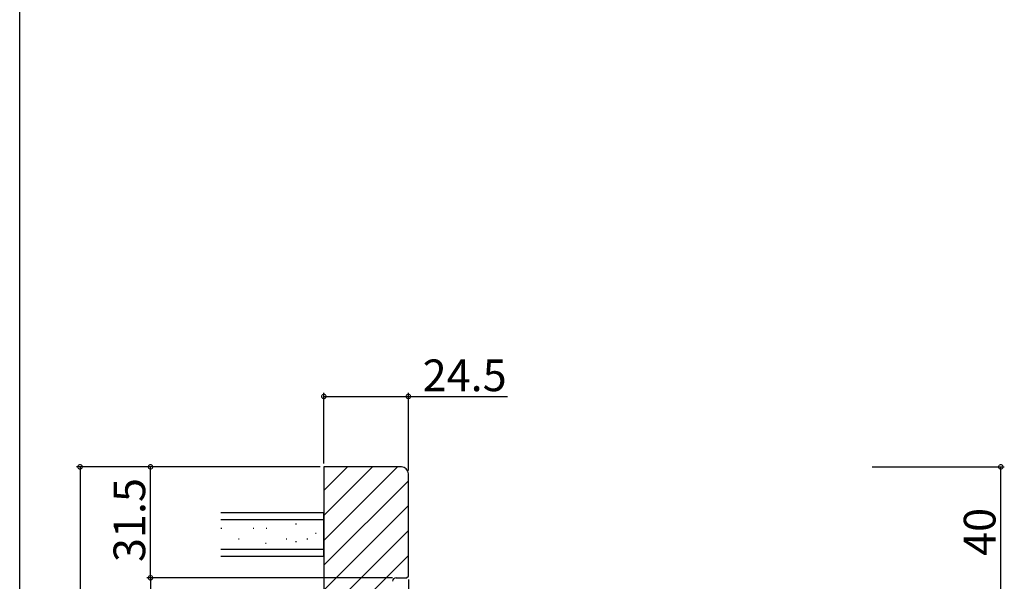
# Model space of a CAD drawing. Extents: x 0 to 990, y 0 to 1595.
# Drawn here: x 0 to 280, y 1002 to 1161 of the extents above; entities that cross this region are included whole.
import ezdxf

# ---------------------------------------------------------------- set-up
doc = ezdxf.new("R2010")
doc.units = 0
for name, color, linetype in [('YKK_D', 6, 'CONTINUOUS'), ('YKK_ZWAK', 7, 'CONTINUOUS'), ('YSS_K', 3, 'CONTINUOUS')]:
    doc.layers.add(name, color=color, linetype=linetype)
doc.styles.get("Standard").update_dxf_attribs({"font": 'txt', "bigfont": 'BIGFONT'})

msp = doc.modelspace()

# ---------------------------------------------------------------- linework, layer by layer
at = {"layer": 'YKK_D'}
for p, q in [((86.357883, 1035.191095), (86.357883, 1055.191095)), ((86.357883, 1054.191095), (110.357883, 1054.191095)), ((110.357883, 1033.191095), (110.357883, 1055.191095)), ((110.357883, 1054.191095), (138.467883, 1054.191095)), ((70.857883, 1034.191095), (16.140592, 1034.191095)), ((17.140592, 1034.191095), (17.140592, 848.191095)), ((85.357883, 1034.191095), (36.140592, 1034.191095)), ((37.140592, 1002.691095), (37.140592, 1034.191095)), ((242.062781, 1034.191095), (279.557888, 1034.191095)), ((278.557888, 994.191095), (278.557888, 1034.191095)), ((105.857883, 1002.691095), (36.140592, 1002.691095)), ((70.857883, 1002.691095), (36.140592, 1002.691095)), ((37.140592, 1002.691095), (37.140592, 879.691095)), ((110.357883, 1002.191095), (110.357883, 981.691095))]:
    msp.add_line(p, q, dxfattribs=at)
at = {"layer": 'YKK_D', "linetype": 'ByBlock', "const_width": 1.275}
for points in [[(86.517258, 1054.191095, 1), (86.198508, 1054.191095, 1)], [(110.198508, 1054.191095, 1), (110.517258, 1054.191095, 1)], [(17.140592, 1034.03172, 1), (17.140592, 1034.35047, 1)], [(37.140592, 1034.03172, 1), (37.140592, 1034.35047, 1)], [(278.557888, 1034.03172, 1), (278.557888, 1034.35047, 1)], [(37.140592, 1002.85047, 1), (37.140592, 1002.53172, 1)], [(37.140592, 1002.53172, 1), (37.140592, 1002.85047, 1)]]:
    msp.add_lwpolyline(points, format="xyb", close=True, dxfattribs=at)
at = {"layer": 'YKK_ZWAK'}
msp.add_line((0, 0), (0, 1560), dxfattribs=at)
at = {"layer": 'YSS_K'}
for p, q in [((86.357883, 1027.466607), (93.082372, 1034.191095)), ((86.357883, 1020.395539), (100.153439, 1034.191095)), ((86.357883, 1013.324471), (107.224507, 1034.191095)), ((86.357883, 1006.253403), (110.357883, 1030.253403)), ((86.357883, 999.182335), (110.357883, 1023.182335)), ((86.357883, 992.111268), (110.357883, 1016.111268)), ((86.357883, 985.0402), (110.357883, 1009.0402))]:
    msp.add_line(p, q, dxfattribs=at)
at = {"layer": 'YSS_K', "color": 0, "linetype": 'ByBlock', "lineweight": -2}
for p, q in [((86.357883, 1034.191095), (86.357883, 848.191095)), ((108.357883, 1034.191095), (86.357883, 1034.191095)), ((110.357883, 1003.191095), (110.357883, 1032.191095)), ((106.857883, 1002.691095), (109.857883, 1002.691095)), ((109.857883, 1002.691095), (110.357883, 1003.191095))]:
    msp.add_line(p, q, dxfattribs=at)
at = {"layer": 'YSS_K', "color": 0, "linetype": 'Continuous'}
for p, q in [((57.140592, 1021.191095), (86.357883, 1021.191095)), ((86.357883, 1008.691095), (57.140592, 1008.691095))]:
    msp.add_line(p, q, dxfattribs=at)
at = {"layer": 'YSS_K', "color": 0}
msp.add_line((86.357883, 1008.691095), (86.357883, 1021.191095), dxfattribs=at)
at = {"layer": 'YSS_K', "linetype": 'Continuous'}
for p, q in [((86.357883, 1019.191095), (57.140592, 1019.191095)), ((78.334443, 1017.970583), (78.558485, 1017.970583)), ((57.140592, 1016.827969), (57.364634, 1016.827969)), ((66.251346, 1016.827969), (66.475388, 1016.827969)), ((69.970443, 1016.827969), (70.194485, 1016.827969)), ((83.980302, 1015.349291), (84.204344, 1015.349291)), ((62.128972, 1013.763543), (62.353014, 1013.763543)), ((69.746401, 1012.526362), (69.970443, 1012.526362)), ((75.645938, 1013.763543), (75.86998, 1013.763543)), ((78.334443, 1013.019254), (78.558485, 1013.019254)), ((81.560648, 1013.763543), (81.78469, 1013.763543)), ((86.357883, 1010.691095), (57.140592, 1010.691095))]:
    msp.add_line(p, q, dxfattribs=at)
at = {"layer": 'YSS_K', "color": 0, "linetype": 'ByBlock', "lineweight": -2}
for centre, radius, start, end in [((108.357883, 1032.191095), 2, 0.000009, 89.999991), ((106.857883, 1001.691095), 1, 90.000009, 179.999991)]:
    msp.add_arc(centre, radius, start, end, dxfattribs=at)

# ---------------------------------------------------------------- texts
at = {"layer": 'YKK_D'}
msp.add_text('24.5', height=9, dxfattribs=at).set_placement((114.407883, 1055.691095))
for s, p in [('31.5', (35.640592, 1007.161095)), ('40', (277.057888, 1008.911095))]:
    msp.add_text(s, height=9, rotation=90, dxfattribs=at).set_placement(p)

doc.saveas('drawing.dxf')
